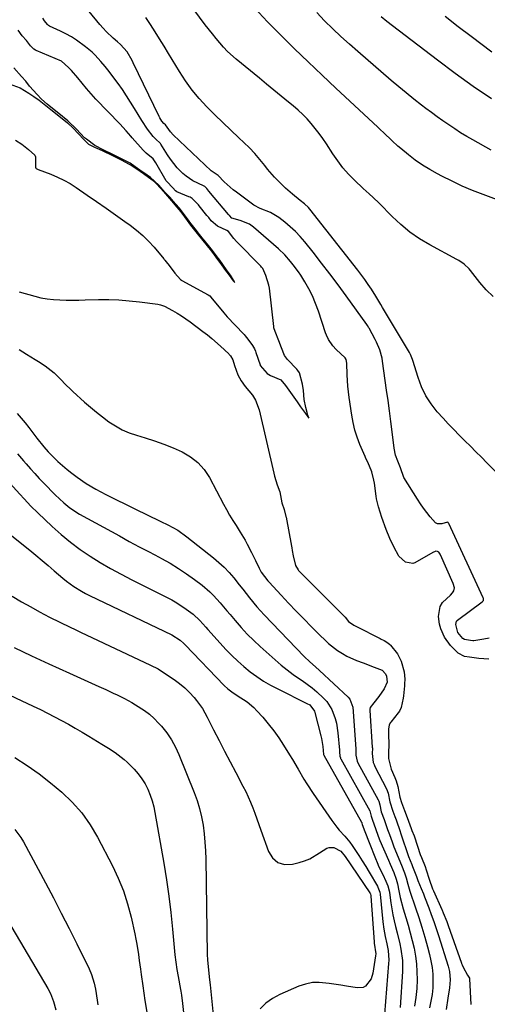
# Model space of a CAD drawing. Units: inches. Extents: x 1878661 to 1883976, y 384385 to 389707.
# Drawn here: x 1879338 to 1879535, y 386032 to 386448 of the extents above; entities that cross this region are included whole.
import ezdxf

# ---------------------------------------------------------------- set-up
doc = ezdxf.new("R2010")
doc.units = ezdxf.units.IN
doc.header["$MEASUREMENT"] = 0
doc.layers.add('7', color=7, linetype='Continuous')
doc.layers.add('8', color=7, linetype='Continuous')

msp = doc.modelspace()

# ---------------------------------------------------------------- linework, layer by layer
at = {"layer": '7', "color": 18}
for points in [[(1879536.21, 386186.56, 1718), (1879533.98, 386186.11, 1718), (1879529.77, 386185.47, 1718), (1879529.28, 386185.44, 1718), (1879528.37, 386185.52, 1718), (1879525.78, 386185.94, 1718), (1879525.07, 386186.35, 1718), (1879522.93, 386188.92, 1718), (1879522.1, 386192.27, 1718), (1879522.46, 386193.7, 1718), (1879522.63, 386193.92, 1718), (1879522.73, 386194.02, 1718), (1879522.84, 386194.11, 1718), (1879533.26, 386201.91, 1718), (1879533.8, 386202.47, 1718), (1879533.86, 386202.61, 1718), (1879533.82, 386203.25, 1718), (1879533.71, 386203.56, 1718), (1879519.18, 386234.93, 1718), (1879519.06, 386235.15, 1718), (1879518.91, 386235.35, 1718), (1879518.82, 386235.42, 1718), (1879518.61, 386235.49, 1718), (1879516.22, 386234.81, 1718), (1879514.39, 386234.8, 1718), (1879513.6, 386235.21, 1718), (1879511.28, 386237.76, 1718), (1879508.48, 386241.43, 1718), (1879507.17, 386243.33, 1718), (1879505.92, 386245.27, 1718), (1879500.25, 386254.39, 1718), (1879498.77, 386258.48, 1718), (1879497.62, 386261.36, 1718), (1879496.69, 386263.92, 1718), (1879496.06, 386266.86, 1718), (1879495.23, 386273.71, 1718), (1879494.69, 386278.13, 1718), (1879494.12, 386282.56, 1718), (1879493.53, 386286.97, 1718), (1879492.92, 386291.39, 1718), (1879491.19, 386303.62, 1718), (1879490.98, 386304.81, 1718), (1879490.06, 386308.32, 1718), (1879488.66, 386311.67, 1718), (1879488.11, 386312.75, 1718), (1879485.56, 386317.47, 1718), (1879485.45, 386317.67, 1718), (1879484.85, 386318.65, 1718), (1879484.59, 386319.03, 1718), (1879475.83, 386331.2, 1718), (1879472.42, 386335.86, 1718), (1879468.97, 386340.49, 1718), (1879465.45, 386345.06, 1718), (1879461.88, 386349.6, 1718), (1879458.4, 386353.95, 1718), (1879456.46, 386356.21, 1718), (1879454.43, 386358.38, 1718), (1879452.24, 386360.4, 1718), (1879449.97, 386362.33, 1718), (1879447.39, 386364.36, 1718), (1879443.96, 386366.44, 1718), (1879439.59, 386368.1, 1718), (1879436.87, 386369.47, 1718), (1879429.47, 386374.95, 1718), (1879428.12, 386376, 1718), (1879426.81, 386377.09, 1718), (1879424.32, 386379.43, 1718), (1879421.76, 386382.08, 1718), (1879419.66, 386383.43, 1718), (1879418.88, 386384.08, 1718), (1879402.84, 386399.28, 1718), (1879401.65, 386400.53, 1718), (1879399.53, 386403.41, 1718), (1879398.8, 386404.05, 1718), (1879398.01, 386405.06, 1718), (1879397.16, 386406.44, 1718), (1879396.91, 386406.92, 1718), (1879385.95, 386429.67, 1718), (1879385.49, 386430.59, 1718), (1879383.35, 386434.32, 1718), (1879380.56, 386437.35, 1718), (1879379.34, 386438.46, 1718), (1879377.51, 386440.06, 1718), (1879374.56, 386442.87, 1718), (1879373.19, 386444.37, 1718), (1879371.86, 386445.92, 1718), (1879355.83, 386465.52, 1718)], [(1879537.84, 386330.91, 1722), (1879534.92, 386333.7, 1722), (1879532.23, 386336.78, 1722), (1879528.34, 386341.93, 1722), (1879527.75, 386342.64, 1722), (1879525.72, 386344.53, 1722), (1879523.4, 386346.07, 1722), (1879522.59, 386346.54, 1722), (1879511.17, 386352.72, 1722), (1879506.86, 386355.31, 1722), (1879502.73, 386358.14, 1722), (1879498.87, 386361.33, 1722), (1879495.19, 386364.75, 1722), (1879489.71, 386370.32, 1722), (1879487.23, 386372.72, 1722), (1879485.53, 386374.26, 1722), (1879483, 386376.61, 1722), (1879479.4, 386380.03, 1722), (1879476.87, 386382.62, 1722), (1879474.48, 386385.32, 1722), (1879472.28, 386388.19, 1722), (1879470.22, 386391.16, 1722), (1879467.48, 386395.45, 1722), (1879465.99, 386397.66, 1722), (1879464.45, 386399.83, 1722), (1879462.81, 386401.94, 1722), (1879461.12, 386404, 1722), (1879459.33, 386405.97, 1722), (1879457.48, 386407.88, 1722), (1879455.53, 386409.68, 1722), (1879453.51, 386411.42, 1722), (1879451.48, 386413.06, 1722), (1879448.41, 386415.57, 1722), (1879445.33, 386418.09, 1722), (1879442.26, 386420.61, 1722), (1879439.2, 386423.13, 1722), (1879429.44, 386431.2, 1722), (1879425.8, 386434.49, 1722), (1879424.11, 386436.25, 1722), (1879420.9, 386439.97, 1722), (1879419.36, 386441.88, 1722), (1879416.37, 386445.78, 1722), (1879403.49, 386463.12, 1722)], [(1879563.11, 386363.08, 1724), (1879533.64, 386373.99, 1724), (1879529.21, 386375.73, 1724), (1879524.83, 386377.58, 1724), (1879520.52, 386379.6, 1724), (1879516.27, 386381.73, 1724), (1879514.39, 386382.71, 1724), (1879511.18, 386384.53, 1724), (1879508.04, 386386.47, 1724), (1879505.03, 386388.59, 1724), (1879502.1, 386390.84, 1724), (1879498.94, 386393.43, 1724), (1879497.67, 386394.5, 1724), (1879495.2, 386396.71, 1724), (1879491.61, 386400.18, 1724), (1879490.4, 386401.32, 1724), (1879489.19, 386402.46, 1724), (1879477.41, 386413.44, 1724), (1879471.53, 386418.95, 1724), (1879465.67, 386424.48, 1724), (1879459.83, 386430.04, 1724), (1879454.01, 386435.61, 1724), (1879448.28, 386441.28, 1724), (1879442.66, 386447.04, 1724), (1879437.19, 386452.95, 1724)], [(1879536.13, 386177.67, 1716), (1879531.84, 386177.95, 1716), (1879527.84, 386178.45, 1716), (1879525.86, 386178.8, 1716), (1879523.1, 386180.21, 1716), (1879519.84, 386183.5, 1716), (1879517.39, 386186.94, 1716), (1879515.81, 386190.5, 1716), (1879515.19, 386192.39, 1716), (1879514.86, 386195.65, 1716), (1879515.53, 386199.85, 1716), (1879516.54, 386201.58, 1716), (1879519.82, 386204.73, 1716), (1879520.75, 386205.74, 1716), (1879521.25, 386206.49, 1716), (1879521.52, 386207.76, 1716), (1879521.07, 386209.66, 1716), (1879515.64, 386221.74, 1716), (1879515.48, 386222.04, 1716), (1879514.9, 386222.85, 1716), (1879514.38, 386223.19, 1716), (1879513.75, 386223.24, 1716), (1879513.08, 386223.07, 1716), (1879512.77, 386222.94, 1716), (1879512.46, 386222.79, 1716), (1879504.81, 386218.34, 1716), (1879504.01, 386218.08, 1716), (1879500.89, 386218.71, 1716), (1879498.13, 386221.2, 1716), (1879497.94, 386221.52, 1716), (1879496.15, 386224.87, 1716), (1879494.33, 386228.6, 1716), (1879492.78, 386232.46, 1716), (1879490.95, 386237.5, 1716), (1879490.18, 386239.72, 1716), (1879489.49, 386241.97, 1716), (1879488.7, 386245.41, 1716), (1879488.51, 386246.57, 1716), (1879487.75, 386251.99, 1716), (1879487.58, 386253.24, 1716), (1879486.72, 386256.85, 1716), (1879484.98, 386260.86, 1716), (1879484.2, 386262.46, 1716), (1879483.84, 386263.28, 1716), (1879481.67, 386268.42, 1716), (1879480.53, 386271.44, 1716), (1879479.54, 386274.5, 1716), (1879478.79, 386277.63, 1716), (1879478.21, 386280.8, 1716), (1879477.11, 386288.25, 1716), (1879476.55, 386293.05, 1716), (1879476.28, 386297.86, 1716), (1879476.15, 386302.69, 1716), (1879475.87, 386304.28, 1716), (1879475.37, 386304.95, 1716), (1879471.6, 386308.5, 1716), (1879470.16, 386310.04, 1716), (1879468.42, 386312.69, 1716), (1879467.53, 386314.6, 1716), (1879467.17, 386315.59, 1716), (1879464.15, 386324.78, 1716), (1879462.96, 386327.99, 1716), (1879461.63, 386331.13, 1716), (1879460.07, 386334.17, 1716), (1879458.36, 386337.13, 1716), (1879456.66, 386339.86, 1716), (1879455.66, 386341.39, 1716), (1879453.51, 386344.34, 1716), (1879452.37, 386345.77, 1716), (1879449.93, 386348.48, 1716), (1879447.28, 386351, 1716), (1879436.75, 386360.26, 1716), (1879435.02, 386361.51, 1716), (1879431.03, 386363.09, 1716), (1879427.63, 386364.08, 1716), (1879426.58, 386365.08, 1716), (1879426.4, 386365.3, 1716), (1879426.31, 386365.41, 1716), (1879426.23, 386365.51, 1716), (1879417.89, 386375.47, 1716), (1879416.99, 386376.58, 1716), (1879416.1, 386377.34, 1716), (1879415.6, 386377.64, 1716), (1879411.14, 386379.82, 1716), (1879408.27, 386381.77, 1716), (1879406.94, 386382.91, 1716), (1879404.51, 386385.33, 1716), (1879401.62, 386388.9, 1716), (1879400.34, 386390.82, 1716), (1879397.63, 386395.25, 1716), (1879397.46, 386395.51, 1716), (1879395.34, 386397.58, 1716), (1879394.34, 386398.57, 1716), (1879392.01, 386401.65, 1716), (1879389.56, 386405.34, 1716), (1879386.51, 386410.38, 1716), (1879384.84, 386413.08, 1716), (1879383.12, 386415.75, 1716), (1879381.35, 386418.37, 1716), (1879379.53, 386420.97, 1716), (1879377.37, 386423.91, 1716), (1879375.73, 386426.05, 1716), (1879374.03, 386428.15, 1716), (1879372.28, 386430.21, 1716), (1879369.9, 386432.86, 1716), (1879368.61, 386434.15, 1716), (1879365.8, 386436.48, 1716), (1879362.01, 386439.19, 1716), (1879359.81, 386440.59, 1716), (1879357.52, 386441.85, 1716), (1879355.17, 386443.02, 1716), (1879350.64, 386445.1, 1716), (1879350.53, 386445.16, 1716), (1879350.19, 386445.38, 1716), (1879349.74, 386445.88, 1716), (1879348.45, 386447.46, 1716), (1879347.75, 386448.48, 1716)], [(1879537.03, 386392.71, 1726), (1879529.31, 386397.09, 1726), (1879526.73, 386398.59, 1726), (1879524.17, 386400.14, 1726), (1879521.65, 386401.75, 1726), (1879519.16, 386403.4, 1726), (1879516.7, 386405.1, 1726), (1879514.26, 386406.83, 1726), (1879511.85, 386408.61, 1726), (1879509.47, 386410.41, 1726), (1879507.67, 386411.8, 1726), (1879504.42, 386414.34, 1726), (1879501.21, 386416.92, 1726), (1879498.03, 386419.56, 1726), (1879494.89, 386422.23, 1726), (1879480.79, 386434.4, 1726), (1879477.19, 386437.57, 1726), (1879473.65, 386440.8, 1726), (1879470.17, 386444.09, 1726), (1879466.74, 386447.44, 1726), (1879463.39, 386450.87, 1726)], [(1879537.24, 386414.49, 1728), (1879529.48, 386419.72, 1728), (1879521.88, 386425.17, 1728), (1879514.37, 386430.76, 1728), (1879495.41, 386445.29, 1728), (1879493.02, 386447.15, 1728), (1879490.65, 386449.04, 1728)], [(1879336.19, 386397.03, 1714), (1879338.9, 386395.32, 1714), (1879341.77, 386393.06, 1714), (1879344.36, 386390.61, 1714), (1879344.63, 386389.91, 1714), (1879344.63, 386385.61, 1714), (1879344.84, 386385.09, 1714), (1879344.94, 386384.97, 1714), (1879345.47, 386384.68, 1714), (1879345.76, 386384.57, 1714), (1879351.17, 386382.56, 1714), (1879353.97, 386381.39, 1714), (1879356.69, 386380.1, 1714), (1879359.32, 386378.6, 1714), (1879361.87, 386376.97, 1714), (1879366.49, 386373.77, 1714), (1879370.48, 386371, 1714), (1879374.45, 386368.22, 1714), (1879378.41, 386365.42, 1714), (1879382.36, 386362.61, 1714), (1879384.62, 386360.99, 1714), (1879387.35, 386358.88, 1714), (1879389.96, 386356.65, 1714), (1879392.4, 386354.24, 1714), (1879394.72, 386351.7, 1714), (1879398.91, 386346.77, 1714), (1879399.05, 386346.6, 1714), (1879399.34, 386346.24, 1714), (1879399.9, 386345.54, 1714), (1879401.13, 386343.97, 1714), (1879403.55, 386340.84, 1714), (1879405.93, 386338.04, 1714), (1879406.3, 386337.79, 1714), (1879406.49, 386337.67, 1714), (1879417.64, 386331.61, 1714), (1879418.25, 386331.18, 1714), (1879419.26, 386329.88, 1714), (1879421.58, 386327.2, 1714), (1879424.19, 386324.08, 1714), (1879425.55, 386322.38, 1714), (1879432.48, 386315.12, 1714), (1879432.73, 386314.86, 1714), (1879433.2, 386314.32, 1714), (1879434.31, 386312.9, 1714), (1879436.33, 386310.17, 1714), (1879437.11, 386308.79, 1714), (1879437.54, 386307.82, 1714), (1879437.72, 386307.32, 1714), (1879439.48, 386302.06, 1714), (1879439.58, 386301.79, 1714), (1879442.53, 386298.31, 1714), (1879443.96, 386297.58, 1714), (1879448.31, 386295.68, 1714), (1879450.25, 386293.34, 1714), (1879452.4, 386290.29, 1714), (1879455.15, 386286.39, 1714), (1879456.6, 386284.34, 1714), (1879458.65, 386281.43, 1714), (1879460.05, 386279.44, 1714), (1879459.69, 386280.82, 1714), (1879459.41, 386281.88, 1714), (1879458.87, 386284, 1714), (1879458.1, 386287.42, 1714), (1879457.77, 386291.13, 1714), (1879457.46, 386293.92, 1714), (1879456.11, 386298.7, 1714), (1879455.42, 386299.69, 1714), (1879455.02, 386300.15, 1714), (1879451, 386304.36, 1714), (1879449.84, 386306.04, 1714), (1879448.56, 386309.16, 1714), (1879447.42, 386312.11, 1714), (1879445.89, 386316.09, 1714), (1879445.36, 386317.64, 1714), (1879445.29, 386318, 1714), (1879445.27, 386318.19, 1714), (1879443.43, 386334.5, 1714), (1879443.23, 386335.73, 1714), (1879441.96, 386339.72, 1714), (1879440.59, 386342.81, 1714), (1879440.13, 386343.34, 1714), (1879439.82, 386343.67, 1714), (1879429.62, 386354, 1714), (1879429.48, 386354.14, 1714), (1879428.48, 386355.38, 1714), (1879426.19, 386358.33, 1714), (1879425.43, 386358.85, 1714), (1879421.53, 386360.61, 1714), (1879418.82, 386362.91, 1714), (1879417.8, 386364.23, 1714), (1879417.28, 386364.88, 1714), (1879417.01, 386365.2, 1714), (1879413.74, 386369.2, 1714), (1879413.43, 386369.58, 1714), (1879410.77, 386372.39, 1714), (1879409.93, 386372.89, 1714), (1879409.48, 386373.09, 1714), (1879404.38, 386375.21, 1714), (1879403.78, 386375.57, 1714), (1879402.6, 386376.79, 1714), (1879400.13, 386379.49, 1714), (1879399.96, 386379.72, 1714), (1879399.88, 386379.84, 1714), (1879395.52, 386387.42, 1714), (1879394.33, 386389.07, 1714), (1879391.43, 386391.46, 1714), (1879390.11, 386392.74, 1714), (1879385.56, 386397.9, 1714), (1879384.9, 386398.65, 1714), (1879382.95, 386400.92, 1714), (1879380.28, 386403.88, 1714), (1879370.17, 386414.37, 1714), (1879369.16, 386415.44, 1714), (1879366.27, 386418.76, 1714), (1879364.4, 386421.02, 1714), (1879362.52, 386423.27, 1714), (1879359.86, 386426.38, 1714), (1879358.57, 386427.68, 1714), (1879355.7, 386430.31, 1714), (1879344.97, 386434.87, 1714), (1879344.61, 386435.05, 1714), (1879343.92, 386435.47, 1714), (1879342.5, 386436.88, 1714), (1879340.82, 386439.09, 1714), (1879339.04, 386441.1, 1714), (1879337.3, 386443.5, 1714)], [(1879333.6, 386420.83, 1712), (1879338.18, 386419.07, 1712), (1879341.83, 386416.86, 1712), (1879343.98, 386415.4, 1712), (1879346.19, 386413.83, 1712), (1879348.31, 386412.23, 1712), (1879351.16, 386409.97, 1712), (1879354.58, 386407.23, 1712), (1879358.22, 386404.29, 1712), (1879360.64, 386402.06, 1712), (1879362.87, 386399.69, 1712), (1879365.02, 386397.27, 1712), (1879367.11, 386395.32, 1712), (1879369.62, 386394.06, 1712), (1879372.83, 386392.61, 1712), (1879377.19, 386390.48, 1712), (1879381.07, 386388.57, 1712), (1879385.42, 386386.18, 1712), (1879387.46, 386384.83, 1712), (1879390.34, 386382.83, 1712), (1879393.94, 386380.22, 1712), (1879395.42, 386378.87, 1712), (1879397.67, 386376.47, 1712), (1879400.45, 386373.31, 1712), (1879402.12, 386371.35, 1712), (1879404.36, 386368.72, 1712), (1879406.02, 386366.66, 1712), (1879408.7, 386363.07, 1712), (1879410.18, 386361.07, 1712), (1879411.8, 386358.93, 1712), (1879413.51, 386356.79, 1712), (1879415.35, 386354.55, 1712), (1879417.18, 386352.31, 1712), (1879418.97, 386350.04, 1712), (1879421.95, 386346.04, 1712), (1879423.27, 386344.27, 1712), (1879424.95, 386341.92, 1712), (1879426.42, 386339.86, 1712), (1879428.19, 386337.5, 1712), (1879428.8, 386336.79, 1712), (1879428.4, 386337.68, 1712), (1879428.33, 386337.81, 1712), (1879426.98, 386339.91, 1712), (1879425.31, 386342.21, 1712), (1879422.44, 386346.21, 1712), (1879420.98, 386348.27, 1712), (1879419.47, 386350.33, 1712), (1879417.75, 386352.5, 1712), (1879415.93, 386354.73, 1712), (1879415.65, 386355.07, 1712), (1879413.88, 386357.18, 1712), (1879412.06, 386359.44, 1712), (1879410.39, 386361.63, 1712), (1879409.57, 386362.72, 1712), (1879407.14, 386366.02, 1712), (1879405.31, 386368.42, 1712), (1879402.77, 386371.23, 1712), (1879401.47, 386372.69, 1712), (1879399.34, 386375.07, 1712), (1879396.79, 386377.94, 1712), (1879393.17, 386381.22, 1712), (1879390.89, 386382.87, 1712), (1879389.77, 386383.64, 1712), (1879386.78, 386385.74, 1712), (1879384.58, 386387.22, 1712), (1879381.86, 386388.69, 1712), (1879377.6, 386390.79, 1712), (1879373.27, 386392.91, 1712), (1879369.74, 386394.75, 1712), (1879366.14, 386397.33, 1712), (1879365.39, 386397.99, 1712), (1879363.69, 386399.81, 1712), (1879361.98, 386401.69, 1712), (1879358.35, 386405.09, 1712), (1879354.46, 386408.22, 1712), (1879351.11, 386410.9, 1712), (1879349.57, 386412.17, 1712), (1879347.28, 386414.26, 1712), (1879345.32, 386416.29, 1712), (1879342.2, 386419.85, 1712), (1879340.58, 386421.84, 1712), (1879338.83, 386423.84, 1712), (1879335.56, 386427.48, 1712)], [(1879337.81, 386332.82, 1716), (1879344.38, 386330.99, 1716), (1879346.98, 386330.38, 1716), (1879349.59, 386329.89, 1716), (1879352.23, 386329.6, 1716), (1879354.9, 386329.44, 1716), (1879357.57, 386329.4, 1716), (1879360.25, 386329.38, 1716), (1879362.92, 386329.4, 1716), (1879365.6, 386329.45, 1716), (1879371.31, 386329.59, 1716), (1879375.62, 386329.6, 1716), (1879379.93, 386329.48, 1716), (1879384.23, 386329.15, 1716), (1879388.52, 386328.69, 1716), (1879396.36, 386327.67, 1716), (1879397.45, 386327.46, 1716), (1879399.16, 386326.78, 1716), (1879402.47, 386325, 1716), (1879404.42, 386323.9, 1716), (1879406.34, 386322.74, 1716), (1879410.03, 386320.19, 1716), (1879415.38, 386316.18, 1716), (1879417.3, 386314.7, 1716), (1879419.18, 386313.17, 1716), (1879422.81, 386309.96, 1716), (1879426.25, 386306.72, 1716), (1879426.51, 386306.43, 1716), (1879426.99, 386305.8, 1716), (1879427.96, 386304.2, 1716), (1879428.64, 386301.71, 1716), (1879430.08, 386297.86, 1716), (1879431.49, 386295.23, 1716), (1879433.15, 386292.9, 1716), (1879436.24, 386289.26, 1716), (1879437.55, 386287.15, 1716), (1879439.1, 386283.09, 1716), (1879445.27, 386256.19, 1716), (1879445.58, 386254.96, 1716), (1879446.76, 386251.33, 1716), (1879447.82, 386248.38, 1716), (1879448.7, 386243.66, 1716), (1879449.65, 386240.92, 1716), (1879450.4, 386237.89, 1716), (1879450.45, 386237.62, 1716), (1879452.71, 386225.45, 1716), (1879452.85, 386224.77, 1716), (1879453.1, 386223.64, 1716), (1879453.43, 386221.32, 1716), (1879454.47, 386217.18, 1716), (1879455.55, 386215.39, 1716), (1879455.73, 386215.2, 1716), (1879474.07, 386196.81, 1716), (1879474.58, 386196.29, 1716), (1879475.39, 386195.38, 1716), (1879476.86, 386193.64, 1716), (1879479.14, 386191.97, 1716), (1879480.13, 386191.47, 1716), (1879490.17, 386186.34, 1716), (1879490.59, 386186.12, 1716), (1879491.83, 386185.5, 1716), (1879493.46, 386184.51, 1716), (1879494.21, 386183.88, 1716), (1879494.55, 386183.53, 1716), (1879497.47, 386179.95, 1716), (1879499.08, 386176.75, 1716), (1879500.35, 386172.28, 1716), (1879500.62, 386169.2, 1716), (1879500.49, 386167.22, 1716), (1879500.43, 386166.42, 1716), (1879500.07, 386162.18, 1716), (1879499.97, 386161.14, 1716), (1879499.08, 386157.21, 1716), (1879498.33, 386155.69, 1716), (1879497.86, 386155, 1716), (1879494.66, 386150.99, 1716), (1879494.46, 386150.7, 1716), (1879493.97, 386149.78, 1716), (1879493.67, 386148.27, 1716), (1879493.64, 386147.41, 1716), (1879493.64, 386146.99, 1716), (1879493.65, 386146.56, 1716), (1879493.83, 386141.07, 1716), (1879493.77, 386138.62, 1716), (1879493.67, 386135.65, 1716), (1879494.82, 386131.18, 1716), (1879496.38, 386127.67, 1716), (1879496.94, 386126.26, 1716), (1879497.58, 386123.8, 1716), (1879498.47, 386119.39, 1716), (1879499.15, 386117.13, 1716), (1879500.5, 386113.65, 1716), (1879501.61, 386110.76, 1716), (1879503.29, 386106.09, 1716), (1879503.57, 386105.31, 1716), (1879504.48, 386103.04, 1716), (1879505.97, 386098.66, 1716), (1879507.11, 386095.12, 1716), (1879507.61, 386093.8, 1716), (1879509.12, 386089.98, 1716), (1879509.6, 386088.7, 1716), (1879510.88, 386084.73, 1716), (1879512.29, 386080.67, 1716), (1879512.68, 386079.77, 1716), (1879516.22, 386071.91, 1716), (1879516.38, 386071.55, 1716), (1879516.83, 386070.48, 1716), (1879518.28, 386066.84, 1716), (1879518.91, 386065.17, 1716), (1879524.5, 386049.18, 1716), (1879524.56, 386049, 1716), (1879524.78, 386048.44, 1716), (1879525.2, 386047.53, 1716), (1879527.07, 386044.17, 1716), (1879527.92, 386042.81, 1716), (1879527.97, 386042.52, 1716), (1879528.47, 386031.67, 1716)], [(1879337.8, 386308.57, 1718), (1879340.91, 386306.49, 1718), (1879344.56, 386304.31, 1718), (1879345.97, 386303.45, 1718), (1879348.72, 386301.64, 1718), (1879352.63, 386298.62, 1718), (1879354.96, 386296.29, 1718), (1879357.79, 386293.31, 1718), (1879359.12, 386292.02, 1718), (1879360.48, 386290.76, 1718), (1879365.42, 386286.31, 1718), (1879367.91, 386284.14, 1718), (1879370.43, 386282.03, 1718), (1879373.02, 386280, 1718), (1879375.66, 386278.02, 1718), (1879378.4, 386276.23, 1718), (1879381.24, 386274.64, 1718), (1879384.22, 386273.35, 1718), (1879387.31, 386272.26, 1718), (1879390.97, 386271.17, 1718), (1879394.94, 386269.89, 1718), (1879398.87, 386268.5, 1718), (1879402.74, 386266.95, 1718), (1879406.57, 386265.28, 1718), (1879410.07, 386263.21, 1718), (1879413.21, 386260.77, 1718), (1879415.82, 386257.76, 1718), (1879418.07, 386254.38, 1718), (1879423.98, 386243.17, 1718), (1879425.25, 386240.85, 1718), (1879426.56, 386238.56, 1718), (1879427.93, 386236.31, 1718), (1879429.34, 386234.08, 1718), (1879431.15, 386231.28, 1718), (1879433.14, 386227.94, 1718), (1879434.08, 386226.24, 1718), (1879435.88, 386222.8, 1718), (1879437.59, 386219.32, 1718), (1879439.14, 386216.06, 1718), (1879440, 386214.46, 1718), (1879442.71, 386210.82, 1718), (1879443.32, 386210.14, 1718), (1879448.38, 386204.69, 1718), (1879451.55, 386201.32, 1718), (1879454.74, 386197.96, 1718), (1879457.96, 386194.64, 1718), (1879461.21, 386191.35, 1718), (1879464.95, 386187.59, 1718), (1879466.67, 386185.94, 1718), (1879468.44, 386184.35, 1718), (1879472.17, 386181.39, 1718), (1879474.24, 386179.99, 1718), (1879476.17, 386178.86, 1718), (1879480.27, 386177.07, 1718), (1879482.96, 386176.12, 1718), (1879487.61, 386174.35, 1718), (1879491.01, 386172.95, 1718), (1879492.48, 386171.4, 1718), (1879492.89, 386170.43, 1718), (1879493.09, 386167.96, 1718), (1879491.91, 386165.06, 1718), (1879489.66, 386161.89, 1718), (1879487.56, 386159.23, 1718), (1879485.99, 386157.26, 1718), (1879485.88, 386156.52, 1718), (1879485.88, 386156.19, 1718), (1879485.89, 386156.03, 1718), (1879486.87, 386140.45, 1718), (1879486.89, 386140.07, 1718), (1879486.82, 386137.76, 1718), (1879487.24, 386133.99, 1718), (1879487.59, 386133.12, 1718), (1879487.78, 386132.69, 1718), (1879487.99, 386132.27, 1718), (1879492.82, 386122.9, 1718), (1879493.53, 386121.1, 1718), (1879494.31, 386117.35, 1718), (1879495.53, 386113.42, 1718), (1879496.43, 386111.18, 1718), (1879496.92, 386109.82, 1718), (1879497.08, 386109.37, 1718), (1879498.49, 386105.22, 1718), (1879498.97, 386103.79, 1718), (1879499.92, 386100.93, 1718), (1879501.15, 386097.23, 1718), (1879502.21, 386094.26, 1718), (1879503.53, 386090.86, 1718), (1879503.87, 386090.01, 1718), (1879505.55, 386085.8, 1718), (1879505.69, 386085.44, 1718), (1879506.14, 386084.07, 1718), (1879507.49, 386080.75, 1718), (1879508.45, 386078.45, 1718), (1879508.91, 386077.29, 1718), (1879510.7, 386072.64, 1718), (1879511.79, 386069.72, 1718), (1879512.83, 386066.79, 1718), (1879513.83, 386063.85, 1718), (1879514.79, 386060.89, 1718), (1879518.86, 386047.9, 1718), (1879519.41, 386045.66, 1718), (1879519.68, 386042.2, 1718), (1879519.4, 386038.75, 1718), (1879518.7, 386034.45, 1718), (1879518.04, 386029.69, 1718)], [(1879337.11, 386264.38, 1722), (1879339.58, 386261.5, 1722), (1879340.72, 386260.2, 1722), (1879342.55, 386258.13, 1722), (1879344.41, 386256.09, 1722), (1879346.29, 386254.07, 1722), (1879348.19, 386252.07, 1722), (1879352.99, 386247.09, 1722), (1879356.58, 386243.68, 1722), (1879359.14, 386241.6, 1722), (1879363.29, 386238.92, 1722), (1879380.12, 386229.71, 1722), (1879384.29, 386227.45, 1722), (1879388.47, 386225.19, 1722), (1879392.66, 386222.96, 1722), (1879396.85, 386220.74, 1722), (1879397.93, 386220.18, 1722), (1879401.54, 386218.17, 1722), (1879405.07, 386216.04, 1722), (1879408.49, 386213.74, 1722), (1879411.84, 386211.32, 1722), (1879415, 386208.92, 1722), (1879418.27, 386206.15, 1722), (1879419.79, 386204.63, 1722), (1879422.65, 386201.42, 1722), (1879425.45, 386198.14, 1722), (1879426.84, 386196.5, 1722), (1879428.98, 386193.95, 1722), (1879431.5, 386191.09, 1722), (1879434.09, 386188.29, 1722), (1879436.79, 386185.61, 1722), (1879439.57, 386183.01, 1722), (1879445.91, 386177.32, 1722), (1879448.38, 386175.19, 1722), (1879450.91, 386173.14, 1722), (1879453.53, 386171.2, 1722), (1879456.2, 386169.34, 1722), (1879457.24, 386168.64, 1722), (1879459.39, 386167.12, 1722), (1879461.48, 386165.53, 1722), (1879463.48, 386163.83, 1722), (1879466.26, 386161.23, 1722), (1879467.61, 386159.72, 1722), (1879469.78, 386156.36, 1722), (1879471.21, 386152.57, 1722), (1879471.73, 386150.6, 1722), (1879472.36, 386146.57, 1722), (1879473.06, 386139.22, 1722), (1879473.07, 386139.05, 1722), (1879473.08, 386138.53, 1722), (1879473.12, 386136.71, 1722), (1879473.41, 386135.91, 1722), (1879473.51, 386135.72, 1722), (1879473.61, 386135.53, 1722), (1879485.83, 386113.51, 1722), (1879486.04, 386113.07, 1722), (1879486.44, 386111.35, 1722), (1879486.92, 386109.69, 1722), (1879488.23, 386106.07, 1722), (1879489.37, 386102.93, 1722), (1879490.12, 386101.08, 1722), (1879493.68, 386092.72, 1722), (1879494.42, 386090.99, 1722), (1879495.91, 386087.54, 1722), (1879496.95, 386084.75, 1722), (1879497.45, 386082.77, 1722), (1879498.09, 386079.81, 1722), (1879498.64, 386076.97, 1722), (1879499.87, 386072.22, 1722), (1879501, 386068.51, 1722), (1879501.95, 386065.28, 1722), (1879502.86, 386062.04, 1722), (1879503.69, 386058.78, 1722), (1879504.48, 386055.51, 1722), (1879505.1, 386052.21, 1722), (1879505.55, 386048.9, 1722), (1879505.74, 386045.56, 1722), (1879505.75, 386042.21, 1722), (1879505.63, 386038.55, 1722), (1879505.28, 386034.75, 1722), (1879504.66, 386031.01, 1722)], [(1879328.36, 386258.02, 1724), (1879338.11, 386247.35, 1724), (1879339.95, 386245.35, 1724), (1879342.72, 386242.37, 1724), (1879345.6, 386239.49, 1724), (1879351.76, 386233.66, 1724), (1879355.53, 386230.28, 1724), (1879359.43, 386227.05, 1724), (1879363.5, 386224.05, 1724), (1879367.69, 386221.2, 1724), (1879372.02, 386218.54, 1724), (1879376.39, 386215.97, 1724), (1879380.85, 386213.54, 1724), (1879385.35, 386211.2, 1724), (1879400.04, 386203.88, 1724), (1879402.19, 386202.73, 1724), (1879404.3, 386201.52, 1724), (1879408.34, 386198.8, 1724), (1879411.21, 386196.64, 1724), (1879414.01, 386194.02, 1724), (1879416.61, 386191.18, 1724), (1879417.47, 386190.23, 1724), (1879425.21, 386181.65, 1724), (1879427.59, 386179.16, 1724), (1879430.05, 386176.76, 1724), (1879432.64, 386174.5, 1724), (1879435.31, 386172.33, 1724), (1879438.1, 386170.32, 1724), (1879440.96, 386168.42, 1724), (1879443.93, 386166.69, 1724), (1879446.97, 386165.08, 1724), (1879459.3, 386158.99, 1724), (1879460.44, 386158.3, 1724), (1879462.45, 386155.73, 1724), (1879462.66, 386155.1, 1724), (1879465.11, 386145.2, 1724), (1879465.37, 386144.09, 1724), (1879465.92, 386140.73, 1724), (1879466.27, 386137.38, 1724), (1879466.38, 386137.16, 1724), (1879482.35, 386108.83, 1724), (1879482.38, 386108.78, 1724), (1879482.44, 386108.64, 1724), (1879482.5, 386108.37, 1724), (1879482.65, 386107.75, 1724), (1879483.72, 386104.82, 1724), (1879485.51, 386100.2, 1724), (1879488.16, 386093.43, 1724), (1879488.87, 386091.69, 1724), (1879489.62, 386089.97, 1724), (1879491.26, 386086.6, 1724), (1879492.65, 386083.9, 1724), (1879493.44, 386081.88, 1724), (1879493.95, 386079.78, 1724), (1879494.07, 386079.06, 1724), (1879494.67, 386074.67, 1724), (1879495.07, 386072.15, 1724), (1879495.53, 386069.63, 1724), (1879496.08, 386067.14, 1724), (1879496.7, 386064.65, 1724), (1879497.39, 386061.99, 1724), (1879498.46, 386057.38, 1724), (1879498.94, 386055.06, 1724), (1879499.55, 386050.39, 1724), (1879499.57, 386045.68, 1724), (1879498.65, 386030.41, 1724)], [(1879333.92, 386230.3, 1726), (1879342.24, 386223.66, 1726), (1879344.86, 386221.54, 1726), (1879347.46, 386219.4, 1726), (1879350.03, 386217.22, 1726), (1879352.59, 386215.01, 1726), (1879356.24, 386211.86, 1726), (1879357.73, 386210.66, 1726), (1879360.82, 386208.41, 1726), (1879364.05, 386206.38, 1726), (1879365.73, 386205.46, 1726), (1879367.43, 386204.6, 1726), (1879402.17, 386187.99, 1726), (1879405.77, 386185.73, 1726), (1879407.27, 386184.31, 1726), (1879407.84, 386183.71, 1726), (1879424.33, 386166.59, 1726), (1879425.88, 386165.13, 1726), (1879427.56, 386163.81, 1726), (1879430.22, 386162.03, 1726), (1879432.5, 386160.62, 1726), (1879434.04, 386159.58, 1726), (1879436.88, 386157.2, 1726), (1879438.18, 386155.86, 1726), (1879440.59, 386153.14, 1726), (1879442.97, 386150.32, 1726), (1879445.25, 386147.43, 1726), (1879447.38, 386144.42, 1726), (1879449.4, 386141.35, 1726), (1879451.94, 386137.28, 1726), (1879453.19, 386135.24, 1726), (1879455.62, 386131.12, 1726), (1879457.99, 386126.96, 1726), (1879459.23, 386124.92, 1726), (1879461.85, 386120.92, 1726), (1879469.81, 386109.42, 1726), (1879471.85, 386106.71, 1726), (1879472.95, 386105.42, 1726), (1879475.23, 386102.91, 1726), (1879477.35, 386100.28, 1726), (1879478.34, 386098.9, 1726), (1879481.13, 386094.76, 1726), (1879482.65, 386092.41, 1726), (1879484.12, 386090.04, 1726), (1879485.56, 386087.64, 1726), (1879489.04, 386081.73, 1726), (1879489.25, 386081.33, 1726), (1879490.02, 386079.2, 1726), (1879490.15, 386078.31, 1726), (1879491.32, 386066.67, 1726), (1879491.74, 386063.53, 1726), (1879492.35, 386060.43, 1726), (1879493.02, 386057.33, 1726), (1879493.53, 386054.58, 1726), (1879493.84, 386050.42, 1726), (1879493.77, 386049.02, 1726), (1879491.62, 386022.33, 1726)], [(1879334.79, 386204.22, 1728), (1879338.7, 386201.94, 1728), (1879342.65, 386199.72, 1728), (1879346.38, 386197.69, 1728), (1879348.5, 386196.56, 1728), (1879350.64, 386195.44, 1728), (1879354.95, 386193.29, 1728), (1879359.29, 386191.2, 1728), (1879361.46, 386190.16, 1728), (1879363.64, 386189.13, 1728), (1879393.27, 386175.16, 1728), (1879396.49, 386173.51, 1728), (1879397.51, 386172.87, 1728), (1879403.2, 386169.08, 1728), (1879405.52, 386167.38, 1728), (1879407.72, 386165.56, 1728), (1879409.75, 386163.54, 1728), (1879411.66, 386161.4, 1728), (1879412.69, 386160.13, 1728), (1879415.12, 386156.8, 1728), (1879417.17, 386153.22, 1728), (1879419.87, 386147.84, 1728), (1879422.17, 386143.31, 1728), (1879424.49, 386138.79, 1728), (1879426.84, 386134.28, 1728), (1879429.2, 386129.78, 1728), (1879432.28, 386124, 1728), (1879433.41, 386121.77, 1728), (1879434.48, 386119.51, 1728), (1879435.47, 386117.21, 1728), (1879436.4, 386114.88, 1728), (1879437.27, 386112.53, 1728), (1879438.13, 386110.18, 1728), (1879438.98, 386107.82, 1728), (1879439.82, 386105.46, 1728), (1879442.99, 386096.4, 1728), (1879444.78, 386093.67, 1728), (1879447, 386091.72, 1728), (1879449.85, 386090.96, 1728), (1879453.12, 386090.99, 1728), (1879455.99, 386091.74, 1728), (1879458.28, 386092.47, 1728), (1879460.49, 386093.36, 1728), (1879464.61, 386095.77, 1728), (1879467.68, 386097.81, 1728), (1879468.63, 386098.11, 1728), (1879470.64, 386098.03, 1728), (1879473.63, 386096.54, 1728), (1879475.44, 386094.32, 1728), (1879485.84, 386078.97, 1728), (1879485.94, 386078.81, 1728), (1879486.17, 386078.3, 1728), (1879486.29, 386077.75, 1728), (1879486.31, 386077.56, 1728), (1879487.62, 386058.17, 1728), (1879487.67, 386057.63, 1728), (1879488.33, 386053.16, 1728), (1879488.25, 386052.25, 1728), (1879487.12, 386045.04, 1728), (1879486.36, 386042.54, 1728), (1879483.99, 386039.54, 1728), (1879482.96, 386038.96, 1728), (1879480.54, 386038.73, 1728), (1879475.94, 386039.49, 1728), (1879473.52, 386039.88, 1728), (1879468.68, 386040.68, 1728), (1879464.5, 386041.1, 1728), (1879461.56, 386040.99, 1728), (1879458.68, 386040.38, 1728), (1879455.84, 386039.44, 1728), (1879447.88, 386036, 1728), (1879444.78, 386034.31, 1728), (1879441.96, 386032.32, 1728), (1879439.52, 386029.85, 1728)], [(1879328.67, 386164.78, 1732), (1879343.75, 386157.77, 1732), (1879346.76, 386156.34, 1732), (1879349.75, 386154.87, 1732), (1879352.71, 386153.34, 1732), (1879355.66, 386151.79, 1732), (1879358.58, 386150.17, 1732), (1879361.48, 386148.53, 1732), (1879364.35, 386146.84, 1732), (1879367.2, 386145.12, 1732), (1879372.67, 386141.77, 1732), (1879375.47, 386140.03, 1732), (1879378.25, 386138.24, 1732), (1879382.15, 386135.23, 1732), (1879383.34, 386134.1, 1732), (1879386.31, 386131.11, 1732), (1879388.02, 386129.18, 1732), (1879389.58, 386127.15, 1732), (1879390.91, 386124.96, 1732), (1879392.09, 386122.67, 1732), (1879393.06, 386120.26, 1732), (1879393.91, 386117.83, 1732), (1879394.57, 386115.33, 1732), (1879395.1, 386112.8, 1732), (1879398.81, 386091.4, 1732), (1879399.92, 386084.48, 1732), (1879400.92, 386077.54, 1732), (1879401.75, 386070.59, 1732), (1879402.48, 386063.61, 1732), (1879403.18, 386055.87, 1732), (1879403.51, 386052.76, 1732), (1879403.89, 386049.66, 1732), (1879404.35, 386046.58, 1732), (1879404.86, 386043.5, 1732), (1879405.84, 386038.03, 1732), (1879405.97, 386037.35, 1732), (1879406.25, 386035.65, 1732), (1879406.69, 386032.2, 1732), (1879407.23, 386028.42, 1732)], [(1879336.01, 386136.14, 1734), (1879341.17, 386132.76, 1734), (1879346.21, 386129.22, 1734), (1879351.08, 386125.44, 1734), (1879355.82, 386121.5, 1734), (1879360.2, 386117.22, 1734), (1879364.23, 386112.66, 1734), (1879367.72, 386107.68, 1734), (1879370.85, 386102.42, 1734), (1879377.12, 386090.4, 1734), (1879379.61, 386085.15, 1734), (1879381.8, 386079.79, 1734), (1879383.57, 386074.27, 1734), (1879385.04, 386068.65, 1734), (1879386.6, 386061.54, 1734), (1879387.05, 386059.39, 1734), (1879387.46, 386057.23, 1734), (1879388.15, 386052.89, 1734), (1879388.5, 386050.35, 1734), (1879389, 386046.71, 1734), (1879389.32, 386044.37, 1734), (1879389.96, 386039.68, 1734), (1879390.39, 386036.55, 1734), (1879390.86, 386033.43, 1734), (1879391.11, 386031.87, 1734), (1879393.52, 386017.33, 1734)], [(1879335.89, 386105.74, 1736), (1879338.47, 386102.28, 1736), (1879339.58, 386100.42, 1736), (1879348.85, 386083.13, 1736), (1879352.23, 386076.74, 1736), (1879355.58, 386070.33, 1736), (1879358.86, 386063.89, 1736), (1879362.09, 386057.43, 1736), (1879367.36, 386046.76, 1736), (1879368.38, 386044.42, 1736), (1879369.45, 386040.73, 1736), (1879369.97, 386038.22, 1736), (1879370.73, 386033.58, 1736), (1879371.06, 386031.61, 1736)], [(1879329.49, 386072.91, 1738), (1879349.84, 386038.47, 1738), (1879350.98, 386036.34, 1738), (1879352.34, 386032.98, 1738), (1879353.24, 386029.47, 1738)]]:
    msp.add_polyline3d(points, dxfattribs=at)
at = {"layer": '8', "color": 18}
for points in [[(1879544.82, 386251.01, 1720), (1879535.29, 386260.66, 1720), (1879532.95, 386263.01, 1720), (1879530.61, 386265.34, 1720), (1879528.26, 386267.67, 1720), (1879525.89, 386269.98, 1720), (1879523.55, 386272.31, 1720), (1879521.23, 386274.68, 1720), (1879518.96, 386277.08, 1720), (1879516.73, 386279.52, 1720), (1879514.32, 386282.2, 1720), (1879511.72, 386285.5, 1720), (1879509.45, 386288.97, 1720), (1879507.65, 386292.72, 1720), (1879506.17, 386296.65, 1720), (1879503.97, 386303.89, 1720), (1879503.83, 386304.33, 1720), (1879502.98, 386306.46, 1720), (1879502.54, 386307.27, 1720), (1879491.17, 386326.31, 1720), (1879490.48, 386327.49, 1720), (1879488.77, 386330.42, 1720), (1879488.41, 386331, 1720), (1879486.47, 386334, 1720), (1879485.11, 386336.05, 1720), (1879483.7, 386338.07, 1720), (1879480.75, 386342.02, 1720), (1879460.48, 386367.86, 1720), (1879459.97, 386368.46, 1720), (1879458.28, 386370.09, 1720), (1879456.38, 386371.53, 1720), (1879453.12, 386374.14, 1720), (1879450.2, 386376.73, 1720), (1879448.79, 386378.05, 1720), (1879445.6, 386381.28, 1720), (1879442.69, 386384.74, 1720), (1879441.44, 386386.34, 1720), (1879439.37, 386388.87, 1720), (1879437.22, 386391.34, 1720), (1879434.96, 386393.7, 1720), (1879432.62, 386396, 1720), (1879430.56, 386397.92, 1720), (1879427.16, 386401.14, 1720), (1879423.77, 386404.39, 1720), (1879420.43, 386407.67, 1720), (1879417.1, 386410.98, 1720), (1879417.01, 386411.07, 1720), (1879413.8, 386414.55, 1720), (1879410.77, 386418.16, 1720), (1879408, 386421.99, 1720), (1879405.42, 386425.96, 1720), (1879400.81, 386433.61, 1720), (1879398.94, 386436.69, 1720), (1879397.06, 386439.76, 1720), (1879395.15, 386442.81, 1720), (1879393.22, 386445.86, 1720), (1879391.25, 386448.88, 1720)], [(1879537.34, 386434.18, 1730), (1879528.66, 386440.73, 1730), (1879523.16, 386444.92, 1730), (1879517.69, 386449.17, 1730)], [(1879336.99, 386281.5, 1720), (1879338.67, 386279.56, 1720), (1879340.29, 386277.56, 1720), (1879341.86, 386275.52, 1720), (1879345.18, 386271.08, 1720), (1879348.14, 386267.37, 1720), (1879350.07, 386265.29, 1720), (1879352.34, 386263, 1720), (1879354.17, 386261.23, 1720), (1879356.06, 386259.51, 1720), (1879358.01, 386257.86, 1720), (1879360, 386256.26, 1720), (1879362.23, 386254.56, 1720), (1879366.09, 386251.86, 1720), (1879370.17, 386249.5, 1720), (1879374.43, 386247.28, 1720), (1879378.66, 386245.11, 1720), (1879382.92, 386242.96, 1720), (1879387.19, 386240.86, 1720), (1879391.49, 386238.8, 1720), (1879397.65, 386235.87, 1720), (1879400.52, 386234.45, 1720), (1879404.7, 386232.13, 1720), (1879408.63, 386229.39, 1720), (1879419.83, 386220.49, 1720), (1879422.14, 386218.53, 1720), (1879424.34, 386216.48, 1720), (1879426.4, 386214.28, 1720), (1879428.37, 386211.99, 1720), (1879430.67, 386209.1, 1720), (1879432.15, 386207.24, 1720), (1879435.07, 386203.51, 1720), (1879438.07, 386199.84, 1720), (1879439.65, 386198.07, 1720), (1879441.27, 386196.34, 1720), (1879458.15, 386178.84, 1720), (1879460.5, 386176.55, 1720), (1879462.95, 386174.36, 1720), (1879464.56, 386172.87, 1720), (1879476.67, 386161.57, 1720), (1879477.45, 386160.69, 1720), (1879478.61, 386157.41, 1720), (1879479.96, 386139.84, 1720), (1879479.98, 386139.56, 1720), (1879479.98, 386138.72, 1720), (1879479.9, 386137.04, 1720), (1879480.52, 386134.51, 1720), (1879480.82, 386133.89, 1720), (1879489.32, 386118.2, 1720), (1879489.56, 386117.7, 1720), (1879490.03, 386116.13, 1720), (1879490.68, 386113.1, 1720), (1879491.9, 386109.87, 1720), (1879493.34, 386105.69, 1720), (1879494.07, 386103.59, 1720), (1879495.21, 386100.46, 1720), (1879496.01, 386098.39, 1720), (1879496.43, 386097.36, 1720), (1879498.83, 386091.59, 1720), (1879499.25, 386090.55, 1720), (1879500.46, 386087.42, 1720), (1879501.2, 386085.32, 1720), (1879501.86, 386082.61, 1720), (1879502.66, 386079.69, 1720), (1879505.1, 386072.63, 1720), (1879506.47, 386068.52, 1720), (1879507.78, 386064.4, 1720), (1879509.01, 386060.24, 1720), (1879510.17, 386056.07, 1720), (1879511.02, 386052.93, 1720), (1879511.65, 386050.14, 1720), (1879512.13, 386047.33, 1720), (1879512.38, 386044.49, 1720), (1879512.49, 386041.63, 1720), (1879512.38, 386038.77, 1720), (1879512.11, 386035.93, 1720), (1879511.62, 386033.12, 1720), (1879510.99, 386030.34, 1720)], [(1879335.62, 386182.63, 1730), (1879342.97, 386179.12, 1730), (1879350.36, 386175.7, 1730), (1879359.03, 386171.76, 1730), (1879362.12, 386170.36, 1730), (1879365.2, 386168.96, 1730), (1879368.28, 386167.56, 1730), (1879371.36, 386166.16, 1730), (1879374.32, 386164.82, 1730), (1879377.51, 386163.34, 1730), (1879379.1, 386162.58, 1730), (1879382.24, 386161, 1730), (1879385.33, 386159.31, 1730), (1879386.85, 386158.43, 1730), (1879390.69, 386155.99, 1730), (1879392.82, 386154.38, 1730), (1879394.8, 386152.58, 1730), (1879396.66, 386150.66, 1730), (1879397.84, 386149.33, 1730), (1879400.06, 386146.55, 1730), (1879402.07, 386143.64, 1730), (1879403.77, 386140.54, 1730), (1879405.26, 386137.31, 1730), (1879411.69, 386121.3, 1730), (1879412.91, 386117.92, 1730), (1879413.96, 386114.49, 1730), (1879414.77, 386111, 1730), (1879415.42, 386107.46, 1730), (1879415.87, 386103.89, 1730), (1879416.23, 386100.31, 1730), (1879416.45, 386096.71, 1730), (1879416.58, 386093.11, 1730), (1879417.19, 386052.84, 1730), (1879417.26, 386050.65, 1730), (1879417.65, 386046.28, 1730), (1879418.16, 386042.09, 1730), (1879418.4, 386039.99, 1730), (1879419.73, 386027.41, 1730)]]:
    msp.add_polyline3d(points, dxfattribs=at)

doc.saveas('drawing.dxf')
